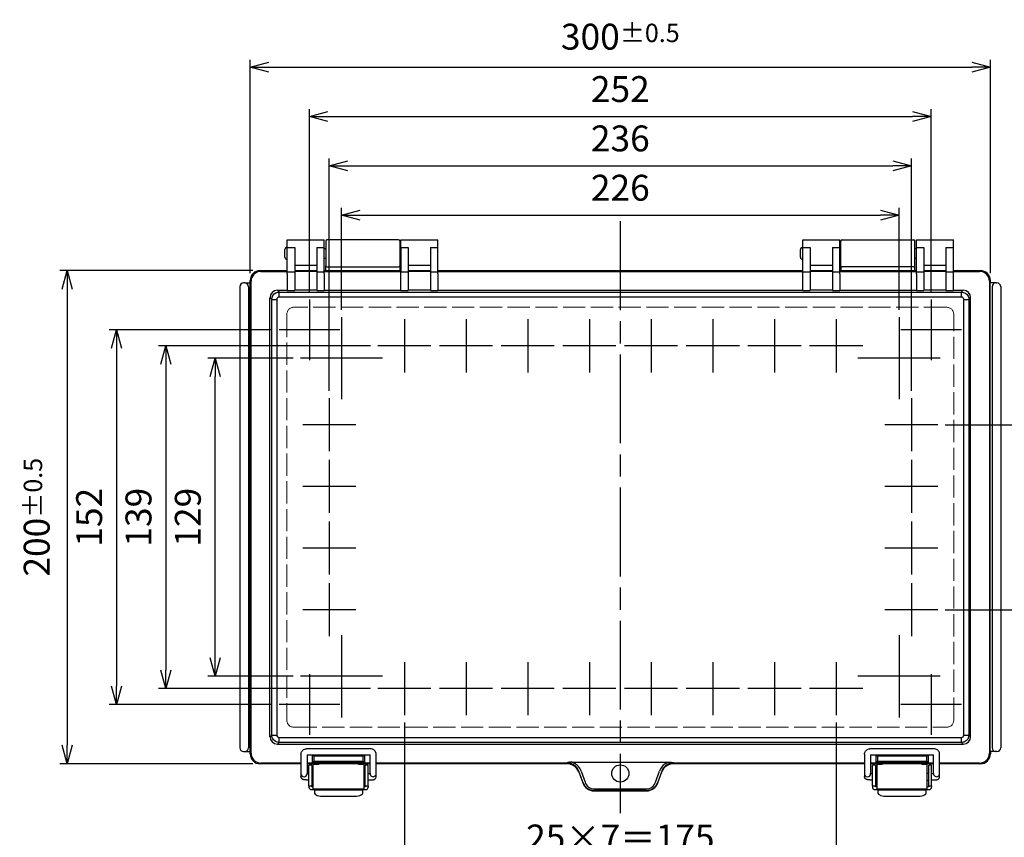
# Model space of a CAD drawing. Units: millimetres. Extents: x 0 to 2871, y 1374 to 2354.
# Drawn here: x 257 to 656, y 1711 to 2042 of the extents above; entities that cross this region are included whole.
import ezdxf

# ---------------------------------------------------------------- set-up
doc = ezdxf.new("R2010")
doc.units = ezdxf.units.MM
doc.header["$LTSCALE"] = 3
doc.linetypes.add('AM_ISO02W050x2', pattern=[3.75, 3, -0.75])
doc.linetypes.add('AM_ISO08W050', pattern=[18, 12, -1.5, 3, -1.5])
for name, color, linetype, lineweight in [('AM_5', 3, 'Continuous', 25), ('AM_7', 4, 'AM_ISO08W050', 25), ('ﾄｯﾌﾟｶﾊﾞｰ', 7, 'Continuous', 25), ('ﾄｯﾌﾟｶﾊﾞｰ0', 7, 'AM_ISO02W050x2', 13), ('ﾎﾞﾃﾞｨｰ', 2, 'Continuous', 25), ('ﾗｯﾁ', 3, 'Continuous', 25), ('ﾗｯﾁ金具', 6, 'Continuous', 25)]:
    doc.layers.add(name, color=color, linetype=linetype, lineweight=lineweight)
doc.styles.get("Standard").update_dxf_attribs({"font": 'ISOCP.SHX', "bigfont": 'EXTFONT.SHX'})
doc.dimstyles.new('AM_ISO$0', dxfattribs={"dimtxt": 3.5, "dimasz": 2.5, "dimexe": 1, "dimexo": 1, "dimgap": 1.5, "dimtad": 1, "dimdsep": 46, "dimtxsty": 'Standard', "dimblk": 'OPEN30', "dimcen": 0, "dimclrd": 3, "dimclre": 3, "dimclrt": 2, "dimadec": 0, "dimazin": 2, "dimtp": 0.1, "dimtm": 0.1, "dimtfac": 0.71, "dimtmove": 0, "dimatfit": 3, "dimldrblk": 'OPEN30', "dimfxl": 0, "dimlwd": -1, "dimlwe": -1, "dimarcsym": 0})

# ---------------------------------------------------------------- blocks, each defined once
blk = doc.blocks.new('_Open30')
at = {"color": 0, "linetype": 'ByBlock', "lineweight": -2}
for p, q in [((-1, 0.268), (0, 0)), ((0, 0), (-1, -0.268)), ((0, 0), (-1, 0))]:
    blk.add_line(p, q, dxfattribs=at)
blk = doc.blocks.new('*D30')
at = {"layer": 'AM_5', "color": 3, "transparency": 16777216}
for p, q in [((412.53, 1757.43), (412.53, 1696.68)), ((587.53, 1757.43), (587.53, 1696.68)), ((420.03, 1699.68), (580.03, 1699.68))]:
    blk.add_line(p, q, dxfattribs=at)
at = {"layer": 'Defpoints', "color": 0, "transparency": 16777216}
for p in [(412.53, 1760.43), (587.53, 1760.43), (587.53, 1699.68)]:
    blk.add_point(p, dxfattribs=at)
at = {"layer": 'AM_5', "color": 3, "transparency": 16777216, "xscale": 7.5, "yscale": 7.5, "zscale": 7.5, "rotation": 180}
blk.add_blockref('_Open30', (412.53, 1699.68), dxfattribs=at)
at = {"layer": 'AM_5', "color": 3, "transparency": 16777216, "xscale": 7.5, "yscale": 7.5, "zscale": 7.5}
blk.add_blockref('_Open30', (587.53, 1699.68), dxfattribs=at)
at = {"layer": 'AM_5', "color": 2, "transparency": 16777216, "insert": (500.03, 1709.43), "char_height": 10.5, "attachment_point": 5}
blk.add_mtext('25×7＝175', dxfattribs=at)
blk = doc.blocks.new('*D31')
at = {"layer": 'AM_5', "color": 3, "transparency": 16777216}
for p, q in [((387.03, 1924.84), (387.03, 1966.18)), ((613.03, 1924.84), (613.03, 1966.18)), ((394.53, 1963.18), (605.53, 1963.18))]:
    blk.add_line(p, q, dxfattribs=at)
at = {"layer": 'Defpoints', "color": 0, "transparency": 16777216}
for p in [(613.03, 1963.18), (387.03, 1921.84), (613.03, 1921.84)]:
    blk.add_point(p, dxfattribs=at)
at = {"layer": 'AM_5', "color": 3, "transparency": 16777216, "xscale": 7.5, "yscale": 7.5, "zscale": 7.5, "rotation": 180}
blk.add_blockref('_Open30', (387.03, 1963.18), dxfattribs=at)
at = {"layer": 'AM_5', "color": 3, "transparency": 16777216, "xscale": 7.5, "yscale": 7.5, "zscale": 7.5}
blk.add_blockref('_Open30', (613.03, 1963.18), dxfattribs=at)
at = {"layer": 'AM_5', "color": 2, "transparency": 16777216, "insert": (500.03, 1972.93), "char_height": 10.5, "attachment_point": 5}
blk.add_mtext('226', dxfattribs=at)
blk = doc.blocks.new('*D32')
at = {"layer": 'AM_5', "color": 3, "transparency": 16777216}
for p, q in [((374.03, 1931.98), (374.03, 2006.18)), ((626.03, 1931.98), (626.03, 2006.18)), ((381.53, 2003.18), (618.53, 2003.18))]:
    blk.add_line(p, q, dxfattribs=at)
at = {"layer": 'Defpoints', "color": 0, "transparency": 16777216}
for p in [(626.03, 2003.18), (374.03, 1928.98), (626.03, 1928.98)]:
    blk.add_point(p, dxfattribs=at)
at = {"layer": 'AM_5', "color": 3, "transparency": 16777216, "xscale": 7.5, "yscale": 7.5, "zscale": 7.5, "rotation": 180}
blk.add_blockref('_Open30', (374.03, 2003.18), dxfattribs=at)
at = {"layer": 'AM_5', "color": 3, "transparency": 16777216, "xscale": 7.5, "yscale": 7.5, "zscale": 7.5}
blk.add_blockref('_Open30', (626.03, 2003.18), dxfattribs=at)
at = {"layer": 'AM_5', "color": 2, "transparency": 16777216, "insert": (500.03, 2012.93), "char_height": 10.5, "attachment_point": 5}
blk.add_mtext('252', dxfattribs=at)
blk = doc.blocks.new('*D33')
at = {"layer": 'AM_5', "color": 3, "transparency": 16777216}
for p, q in [((350.03, 1939.68), (350.03, 2026.18)), ((650.03, 1939.68), (650.03, 2026.18)), ((357.53, 2023.18), (642.53, 2023.18))]:
    blk.add_line(p, q, dxfattribs=at)
at = {"layer": 'Defpoints', "color": 0, "transparency": 16777216}
for p in [(650.03, 2023.18), (350.03, 1936.68), (650.03, 1936.68)]:
    blk.add_point(p, dxfattribs=at)
at = {"layer": 'AM_5', "color": 3, "transparency": 16777216, "xscale": 7.5, "yscale": 7.5, "zscale": 7.5, "rotation": 180}
blk.add_blockref('_Open30', (350.03, 2023.18), dxfattribs=at)
at = {"layer": 'AM_5', "color": 3, "transparency": 16777216, "xscale": 7.5, "yscale": 7.5, "zscale": 7.5}
blk.add_blockref('_Open30', (650.03, 2023.18), dxfattribs=at)
at = {"layer": 'AM_5', "color": 2, "transparency": 16777216, "insert": (500.03, 2035.55), "char_height": 10.5, "attachment_point": 5}
blk.add_mtext('300{}{\\A0;{\\H1.5x;}{\\A2;\\H0.71x;\\C3;%%p0.5}}', dxfattribs=at)
blk = doc.blocks.new('*D34')
at = {"layer": 'AM_5', "color": 3, "transparency": 16777216}
for p, q in [((367.36, 1905.18), (332.83, 1905.18)), ((335.83, 1783.68), (335.83, 1897.68)), ((367.36, 1776.18), (332.83, 1776.18))]:
    blk.add_line(p, q, dxfattribs=at)
at = {"layer": 'Defpoints', "color": 0, "transparency": 16777216}
for p in [(335.83, 1905.18), (370.36, 1905.18), (370.36, 1776.18)]:
    blk.add_point(p, dxfattribs=at)
at = {"layer": 'AM_5', "color": 3, "transparency": 16777216, "xscale": 7.5, "yscale": 7.5, "zscale": 7.5}
for p, rotation in [((335.83, 1905.18), 90), ((335.83, 1776.18), 270)]:
    blk.add_blockref('_Open30', p, dxfattribs=dict(at, rotation=rotation))
at = {"layer": 'AM_5', "color": 2, "transparency": 16777216, "insert": (326.08, 1840.68), "char_height": 10.5, "attachment_point": 5, "rotation": 90}
blk.add_mtext('129', dxfattribs=at)
blk = doc.blocks.new('*D35')
at = {"layer": 'AM_5', "color": 3, "transparency": 16777216}
for p, q in [((358.73, 1916.68), (292.83, 1916.68)), ((295.83, 1909.18), (295.83, 1772.18)), ((358.73, 1764.68), (292.83, 1764.68))]:
    blk.add_line(p, q, dxfattribs=at)
at = {"layer": 'Defpoints', "color": 0, "transparency": 16777216}
for p in [(361.73, 1916.68), (295.83, 1764.68), (361.73, 1764.68)]:
    blk.add_point(p, dxfattribs=at)
at = {"layer": 'AM_5', "color": 3, "transparency": 16777216, "xscale": 7.5, "yscale": 7.5, "zscale": 7.5}
for p, rotation in [((295.83, 1916.68), 90), ((295.83, 1764.68), 270)]:
    blk.add_blockref('_Open30', p, dxfattribs=dict(at, rotation=rotation))
at = {"layer": 'AM_5', "color": 2, "transparency": 16777216, "insert": (286.08, 1840.68), "char_height": 10.5, "attachment_point": 5, "rotation": 90}
blk.add_mtext('152', dxfattribs=at)
blk = doc.blocks.new('*D36')
at = {"layer": 'AM_5', "color": 3, "transparency": 16777216}
for p, q in [((351.03, 1940.68), (272.83, 1940.68)), ((275.83, 1933.18), (275.83, 1748.18)), ((351.03, 1740.68), (272.83, 1740.68))]:
    blk.add_line(p, q, dxfattribs=at)
at = {"layer": 'Defpoints', "color": 0, "transparency": 16777216}
for p in [(354.03, 1940.68), (275.83, 1740.68), (354.03, 1740.68)]:
    blk.add_point(p, dxfattribs=at)
at = {"layer": 'AM_5', "color": 3, "transparency": 16777216, "xscale": 7.5, "yscale": 7.5, "zscale": 7.5}
for p, rotation in [((275.83, 1940.68), 90), ((275.83, 1740.68), 270)]:
    blk.add_blockref('_Open30', p, dxfattribs=dict(at, rotation=rotation))
at = {"layer": 'AM_5', "color": 2, "transparency": 16777216, "insert": (263.46, 1840.68), "char_height": 10.5, "attachment_point": 5, "rotation": 90}
blk.add_mtext('200{}{\\A0;{\\H1.5x;}{\\A2;\\H0.71x;\\C3;%%p0.5}}', dxfattribs=at)
blk = doc.blocks.new('*D29')
at = {"layer": 'AM_5', "color": 3, "transparency": 16777216}
for p, q in [((398.78, 1910.18), (312.83, 1910.18)), ((315.83, 1902.68), (315.83, 1778.68)), ((398.78, 1771.18), (312.83, 1771.18))]:
    blk.add_line(p, q, dxfattribs=at)
at = {"layer": 'Defpoints', "color": 0, "transparency": 16777216}
for p in [(401.78, 1910.18), (315.83, 1771.18), (401.78, 1771.18)]:
    blk.add_point(p, dxfattribs=at)
at = {"layer": 'AM_5', "color": 3, "transparency": 16777216, "xscale": 7.5, "yscale": 7.5, "zscale": 7.5}
for p, rotation in [((315.83, 1910.18), 90), ((315.83, 1771.18), 270)]:
    blk.add_blockref('_Open30', p, dxfattribs=dict(at, rotation=rotation))
at = {"layer": 'AM_5', "color": 2, "transparency": 16777216, "insert": (306.08, 1840.68), "char_height": 10.5, "attachment_point": 5, "rotation": 90}
blk.add_mtext('139', dxfattribs=at)
blk = doc.blocks.new('*D44')
at = {"layer": 'AM_5', "color": 3, "transparency": 16777216}
for p, q in [((631.78, 1878.18), (687.22, 1878.18)), ((684.22, 1870.68), (684.22, 1810.68)), ((631.78, 1803.18), (687.22, 1803.18))]:
    blk.add_line(p, q, dxfattribs=at)
at = {"layer": 'Defpoints', "color": 0, "transparency": 16777216}
for p in [(628.78, 1878.18), (628.78, 1803.18), (684.22, 1803.18)]:
    blk.add_point(p, dxfattribs=at)
at = {"layer": 'AM_5', "color": 3, "transparency": 16777216, "xscale": 7.5, "yscale": 7.5, "zscale": 7.5}
for p, rotation in [((684.22, 1878.18), 90), ((684.22, 1803.18), 270)]:
    blk.add_blockref('_Open30', p, dxfattribs=dict(at, rotation=rotation))
at = {"layer": 'AM_5', "color": 2, "transparency": 16777216, "insert": (674.47, 1840.68), "char_height": 10.5, "attachment_point": 5, "rotation": 90}
blk.add_mtext('25×3＝75', dxfattribs=at)
blk = doc.blocks.new('*D104')
at = {"layer": 'AM_5', "color": 3, "transparency": 16777216}
for p, q in [((382.03, 1891.93), (382.03, 1986.18)), ((618.03, 1891.93), (618.03, 1986.18)), ((389.53, 1983.18), (610.53, 1983.18))]:
    blk.add_line(p, q, dxfattribs=at)
at = {"layer": 'Defpoints', "color": 0, "transparency": 16777216}
for p in [(618.03, 1983.18), (382.03, 1888.93), (618.03, 1888.93)]:
    blk.add_point(p, dxfattribs=at)
at = {"layer": 'AM_5', "color": 3, "transparency": 16777216, "xscale": 7.5, "yscale": 7.5, "zscale": 7.5, "rotation": 180}
blk.add_blockref('_Open30', (382.03, 1983.18), dxfattribs=at)
at = {"layer": 'AM_5', "color": 3, "transparency": 16777216, "xscale": 7.5, "yscale": 7.5, "zscale": 7.5}
blk.add_blockref('_Open30', (618.03, 1983.18), dxfattribs=at)
at = {"layer": 'AM_5', "color": 2, "transparency": 16777216, "insert": (500.03, 1992.93), "char_height": 10.5, "attachment_point": 5}
blk.add_mtext('236', dxfattribs=at)

msp = doc.modelspace()

# ---------------------------------------------------------------- linework, layer by layer
at = {"layer": 'AM_7'}
for p, q in [((500.03, 1960.68), (500.03, 1720.68)), ((374.03, 1928.98), (374.03, 1904.38)), ((626.03, 1928.98), (626.03, 1904.38)), ((387.03, 1921.84), (387.03, 1888.51)), ((412.53, 1920.93), (412.53, 1899.43)), ((437.53, 1920.93), (437.53, 1899.43)), ((462.53, 1920.93), (462.53, 1899.43)), ((487.53, 1920.93), (487.53, 1899.43)), ((512.53, 1920.93), (512.53, 1899.43)), ((537.53, 1920.93), (537.53, 1899.43)), ((562.53, 1920.93), (562.53, 1899.43)), ((587.53, 1920.93), (587.53, 1899.43)), ((613.03, 1921.84), (613.03, 1888.51)), ((386.33, 1916.68), (361.73, 1916.68)), ((638.33, 1916.68), (613.73, 1916.68)), ((423.28, 1910.18), (401.78, 1910.18)), ((448.28, 1910.18), (426.78, 1910.18)), ((473.28, 1910.18), (451.78, 1910.18)), ((498.28, 1910.18), (476.78, 1910.18)), ((523.28, 1910.18), (501.78, 1910.18)), ((548.28, 1910.18), (526.78, 1910.18)), ((573.28, 1910.18), (551.78, 1910.18)), ((598.28, 1910.18), (576.78, 1910.18)), ((403.69, 1905.18), (370.36, 1905.18)), ((629.69, 1905.18), (596.36, 1905.18)), ((382.03, 1888.93), (382.03, 1867.43)), ((618.03, 1888.93), (618.03, 1867.43)), ((392.78, 1878.18), (371.28, 1878.18)), ((628.78, 1878.18), (607.28, 1878.18)), ((382.03, 1863.93), (382.03, 1842.43)), ((618.03, 1863.93), (618.03, 1842.43)), ((392.78, 1853.18), (371.28, 1853.18)), ((628.78, 1853.18), (607.28, 1853.18)), ((382.03, 1838.93), (382.03, 1817.43)), ((618.03, 1838.93), (618.03, 1817.43)), ((392.78, 1828.18), (371.28, 1828.18)), ((628.78, 1828.18), (607.28, 1828.18)), ((382.03, 1813.93), (382.03, 1792.43)), ((618.03, 1813.93), (618.03, 1792.43)), ((392.78, 1803.18), (371.28, 1803.18)), ((628.78, 1803.18), (607.28, 1803.18)), ((387.03, 1792.84), (387.03, 1759.51)), ((613.03, 1792.84), (613.03, 1759.51)), ((412.53, 1781.93), (412.53, 1760.43)), ((437.53, 1781.93), (437.53, 1760.43)), ((462.53, 1781.93), (462.53, 1760.43)), ((487.53, 1781.93), (487.53, 1760.43)), ((512.53, 1781.93), (512.53, 1760.43)), ((537.53, 1781.93), (537.53, 1760.43)), ((562.53, 1781.93), (562.53, 1760.43)), ((587.53, 1781.93), (587.53, 1760.43)), ((403.69, 1776.18), (370.36, 1776.18)), ((374.03, 1776.98), (374.03, 1752.38)), ((629.69, 1776.18), (596.36, 1776.18)), ((626.03, 1776.98), (626.03, 1752.38)), ((423.28, 1771.18), (401.78, 1771.18)), ((448.28, 1771.18), (426.78, 1771.18)), ((473.28, 1771.18), (451.78, 1771.18)), ((498.28, 1771.18), (476.78, 1771.18)), ((523.28, 1771.18), (501.78, 1771.18)), ((548.28, 1771.18), (526.78, 1771.18)), ((573.28, 1771.18), (551.78, 1771.18)), ((598.28, 1771.18), (576.78, 1771.18)), ((386.33, 1764.68), (361.73, 1764.68)), ((638.33, 1764.68), (613.73, 1764.68))]:
    msp.add_line(p, q, dxfattribs=at)
at = {"layer": 'ﾄｯﾌﾟｶﾊﾞｰ'}
for p, q in [((365.04, 1950.1), (365.04, 1953.18)), ((365.04, 1953.18), (380.04, 1953.18)), ((380.04, 1950.1), (380.04, 1953.18)), ((411.04, 1950.1), (411.04, 1953.18)), ((411.04, 1953.18), (426.04, 1953.18)), ((426.04, 1950.1), (426.04, 1953.18)), ((574.03, 1950.1), (574.03, 1953.18)), ((574.03, 1953.18), (589.03, 1953.18)), ((589.03, 1950.1), (589.03, 1953.18)), ((620.03, 1950.1), (620.03, 1953.18)), ((620.03, 1953.18), (635.03, 1953.18)), ((635.03, 1950.1), (635.03, 1953.18)), ((365.04, 1940.2), (365.04, 1950.1)), ((365.04, 1950.1), (368.04, 1950.1)), ((368.04, 1950.1), (368.04, 1940.2)), ((377.04, 1950.1), (380.04, 1950.1)), ((377.04, 1950.1), (377.04, 1940.2)), ((380.04, 1940.2), (380.04, 1950.1)), ((411.04, 1950.1), (411.04, 1940.2)), ((411.04, 1950.1), (414.04, 1950.1)), ((414.04, 1950.1), (414.04, 1940.2)), ((423.04, 1950.1), (426.04, 1950.1)), ((423.04, 1950.1), (423.04, 1940.2)), ((426.04, 1940.2), (426.04, 1950.1)), ((574.03, 1940.2), (574.03, 1950.1)), ((574.03, 1950.1), (577.03, 1950.1)), ((577.03, 1950.1), (577.03, 1940.2)), ((586.03, 1950.1), (589.03, 1950.1)), ((586.03, 1950.1), (586.03, 1940.2)), ((589.03, 1940.2), (589.03, 1950.1)), ((620.03, 1940.2), (620.03, 1950.1)), ((620.03, 1950.1), (623.03, 1950.1)), ((623.03, 1950.1), (623.03, 1940.2)), ((632.03, 1950.1), (635.03, 1950.1)), ((632.03, 1950.1), (632.03, 1940.2)), ((635.03, 1940.2), (635.03, 1950.1)), ((354.05, 1940.68), (365.04, 1940.68)), ((354.37, 1940.36), (365.04, 1940.36)), ((365.04, 1939.32), (365.04, 1940.2)), ((365.04, 1940.2), (368.04, 1940.2)), ((377.04, 1942.78), (368.04, 1942.78)), ((377.04, 1940.54), (368.04, 1940.54)), ((377.04, 1940.36), (368.04, 1940.36)), ((368.04, 1940.2), (368.04, 1939.32)), ((377.04, 1940.2), (380.04, 1940.2)), ((377.04, 1940.2), (377.04, 1939.32)), ((380.04, 1940.36), (411.04, 1940.36)), ((380.04, 1939.32), (380.04, 1940.2)), ((411.04, 1939.32), (411.04, 1940.2)), ((411.04, 1940.2), (414.04, 1940.2)), ((423.04, 1942.78), (414.04, 1942.78)), ((423.04, 1940.54), (414.04, 1940.54)), ((423.04, 1940.36), (414.04, 1940.36)), ((414.04, 1940.2), (414.04, 1939.32)), ((423.04, 1940.2), (426.04, 1940.2)), ((423.04, 1940.2), (423.04, 1939.32)), ((426.04, 1940.68), (574.03, 1940.68)), ((426.04, 1940.68), (574.03, 1940.68)), ((426.04, 1940.36), (574.03, 1940.36)), ((426.04, 1939.32), (426.04, 1940.2)), ((574.03, 1939.32), (574.03, 1940.2)), ((574.03, 1940.2), (577.03, 1940.2)), ((586.03, 1942.78), (577.03, 1942.78)), ((586.03, 1940.54), (577.03, 1940.54)), ((586.03, 1940.36), (577.03, 1940.36)), ((577.03, 1940.2), (577.03, 1939.32)), ((586.03, 1940.2), (589.03, 1940.2)), ((586.03, 1940.2), (586.03, 1939.32)), ((589.03, 1940.36), (620.03, 1940.36)), ((589.03, 1939.32), (589.03, 1940.2)), ((620.03, 1939.32), (620.03, 1940.2)), ((620.03, 1940.2), (623.03, 1940.2)), ((632.03, 1942.78), (623.03, 1942.78)), ((632.03, 1940.54), (623.03, 1940.54)), ((632.03, 1940.36), (623.03, 1940.36)), ((623.03, 1940.2), (623.03, 1939.32)), ((632.03, 1940.2), (635.03, 1940.2)), ((632.03, 1940.2), (632.03, 1939.32)), ((635.03, 1940.68), (646.01, 1940.68)), ((635.03, 1940.36), (645.69, 1940.36)), ((635.03, 1939.32), (635.03, 1940.2)), ((350.05, 1744.67), (350.05, 1936.68)), ((350.37, 1744.99), (350.37, 1936.36)), ((365.04, 1939.32), (365.04, 1932.63)), ((368.04, 1939.32), (368.04, 1932.63)), ((377.04, 1939.32), (377.04, 1932.63)), ((380.04, 1939.32), (380.04, 1932.63)), ((411.04, 1932.63), (411.04, 1939.32)), ((414.04, 1939.32), (414.04, 1932.63)), ((423.04, 1939.32), (423.04, 1932.63)), ((426.04, 1939.32), (426.04, 1932.63)), ((574.03, 1932.63), (574.03, 1939.32)), ((577.03, 1939.32), (577.03, 1932.63)), ((586.03, 1939.32), (586.03, 1932.63)), ((589.03, 1939.32), (589.03, 1932.63)), ((620.03, 1939.32), (620.03, 1932.63)), ((623.03, 1939.32), (623.03, 1932.63)), ((632.03, 1939.32), (632.03, 1932.63)), ((635.03, 1932.63), (635.03, 1939.32)), ((649.68, 1936.36), (649.68, 1744.99)), ((650, 1744.67), (650, 1936.68)), ((361.02, 1932.7), (365.04, 1932.7)), ((361.02, 1932.7), (361.72, 1932)), ((361.72, 1932), (638.34, 1932)), ((361.72, 1929.94), (361.72, 1932)), ((365.04, 1932.63), (368.04, 1932.63)), ((377.04, 1932.7), (368.04, 1932.7)), ((377.04, 1932.63), (380.04, 1932.63)), ((380.04, 1932.7), (411.04, 1932.7)), ((411.04, 1932.63), (414.04, 1932.63)), ((423.04, 1932.7), (414.04, 1932.7)), ((423.04, 1932.63), (426.04, 1932.63)), ((426.04, 1932.7), (574.03, 1932.7)), ((574.03, 1932.63), (577.03, 1932.63)), ((586.03, 1932.7), (577.03, 1932.7)), ((586.03, 1932.63), (589.03, 1932.63)), ((589.03, 1932.7), (620.03, 1932.7)), ((620.03, 1932.63), (623.03, 1932.63)), ((632.03, 1932.7), (623.03, 1932.7)), ((632.03, 1932.63), (635.03, 1932.63)), ((635.03, 1932.7), (639.03, 1932.7)), ((638.34, 1932), (639.03, 1932.7)), ((638.34, 1929.94), (638.34, 1932)), ((358.02, 1751.65), (358.02, 1929.7)), ((358.72, 1929), (358.02, 1929.7)), ((358.72, 1752.35), (358.72, 1929)), ((358.72, 1929), (360.78, 1929)), ((360.78, 1929), (360.78, 1752.35)), ((638.34, 1929.94), (361.72, 1929.94)), ((639.27, 1752.35), (639.27, 1929)), ((639.27, 1929), (641.33, 1929)), ((642.03, 1929.7), (641.33, 1929)), ((641.33, 1929), (641.33, 1752.35)), ((642.03, 1751.65), (642.03, 1929.7)), ((358.02, 1751.65), (358.72, 1752.35)), ((358.72, 1752.35), (360.78, 1752.35)), ((639.27, 1752.35), (641.33, 1752.35)), ((641.33, 1752.35), (642.03, 1751.65)), ((361.72, 1749.35), (361.02, 1748.65)), ((361.02, 1748.65), (639.03, 1748.65)), ((361.72, 1751.41), (638.34, 1751.41)), ((361.72, 1749.35), (361.72, 1751.41)), ((638.34, 1749.35), (361.72, 1749.35)), ((638.34, 1749.35), (638.34, 1751.41)), ((639.03, 1748.65), (638.34, 1749.35)), ((375.3, 1741.23), (375.3, 1744.29)), ((375.79, 1743.79), (375.3, 1744.29)), ((395.82, 1743.79), (396.32, 1744.29)), ((396.32, 1744.29), (396.32, 1741.23)), ((603.74, 1741.23), (603.74, 1744.29)), ((604.24, 1743.79), (603.74, 1744.29)), ((624.26, 1743.79), (624.76, 1744.29)), ((624.76, 1744.29), (624.76, 1741.23)), ((370.58, 1740.68), (354.05, 1740.68)), ((370.58, 1741), (354.37, 1741)), ((375.3, 1741), (373.08, 1741)), ((398.58, 1740.68), (373.08, 1740.68)), ((375.3, 1741.23), (375.79, 1741.72)), ((396.32, 1741.23), (375.3, 1741.23)), ((375.3, 1741), (375.3, 1741.23)), ((395.82, 1743.79), (375.79, 1743.79)), ((375.79, 1743.79), (375.79, 1741.72)), ((375.79, 1741.72), (395.82, 1741.72)), ((395.82, 1741.72), (395.82, 1743.79)), ((395.82, 1741.72), (396.32, 1741.23)), ((396.32, 1741), (396.32, 1741.23)), ((398.58, 1741), (396.32, 1741)), ((478.58, 1741), (401.08, 1741)), ((478.53, 1740.68), (401.08, 1740.68)), ((480.37, 1740.68), (480.37, 1740.68)), ((480.45, 1741.36), (519.6, 1741.36)), ((598.98, 1741), (521.48, 1741)), ((598.98, 1740.68), (521.53, 1740.68)), ((603.74, 1741), (601.48, 1741)), ((626.98, 1740.68), (601.48, 1740.68)), ((603.74, 1741.23), (604.24, 1741.72)), ((624.76, 1741.23), (603.74, 1741.23)), ((603.74, 1741.23), (603.74, 1741)), ((624.26, 1743.79), (604.24, 1743.79)), ((604.24, 1743.79), (604.24, 1741.72)), ((604.24, 1741.72), (624.26, 1741.72)), ((624.26, 1741.72), (624.26, 1743.79)), ((624.26, 1741.72), (624.76, 1741.23)), ((624.76, 1741), (624.76, 1741.23)), ((626.98, 1741), (624.76, 1741)), ((645.69, 1741), (629.48, 1741)), ((646.01, 1740.68), (629.48, 1740.68)), ((483.2, 1737.39), (484.81, 1732.96)), ((484.79, 1733.25), (483.24, 1737.65)), ((484.18, 1737.65), (485.73, 1733.25)), ((514.33, 1733.25), (515.88, 1737.65)), ((515.25, 1732.96), (516.86, 1737.39)), ((516.81, 1737.65), (515.26, 1733.25)), ((489.32, 1729.68), (510.73, 1729.68)), ((489.47, 1730.53), (510.58, 1730.53)), ((510.58, 1729.88), (489.47, 1729.88)), ((510.57, 1729.68), (489.48, 1729.68))]:
    msp.add_line(p, q, dxfattribs=at)
msp.add_circle((500.03, 1736.77), 3.5, dxfattribs=at)
for centre, major_axis, ratio, start_param, end_param in [((354.06, 1936.67), (-2.84, 2.84), 0.997265, 5.499157, 7.067214), ((354.37, 1936.36), (-2.83, 2.83), 0.999996, 5.499157, 7.067214), ((645.68, 1936.36), (2.83, 2.83), 0.999996, 5.499157, 7.067214), ((646, 1936.67), (2.84, 2.84), 0.997265, 5.499157, 7.067214), ((361.03, 1929.7), (2.12, -2.12), 0.998783, 2.356803, 3.926382), ((639.03, 1929.7), (-2.12, -2.12), 0.998783, 2.356803, 3.926382), ((361.03, 1751.65), (2.12, 2.12), 0.998783, 2.356803, 3.926382), ((639.03, 1751.65), (-2.12, 2.12), 0.998783, 2.356803, 3.926382), ((354.06, 1744.68), (-2.84, -2.84), 0.997265, 5.499157, 7.067214), ((354.37, 1745), (-2.83, -2.83), 0.999996, 5.499157, 7.067214), ((645.68, 1745), (-2.83, 2.83), 0.999996, 2.357564, 3.925621), ((646, 1744.68), (-2.84, 2.84), 0.997265, 2.357564, 3.925621), ((375.79, 1741.23), (-0.498, 0), 0.052408, 6.230825, 6.283185), ((395.82, 1741.23), (0.498, 0), 0.052408, 0, 0.05236), ((476.05, 1742.99), (2.53, -2), 0.037335, 0.00506, 0.309242), ((478.52, 1735.69), (-0.83, -4.91), 0.99859, 2.086538, 3.308983), ((478.58, 1736.03), (4.91, -0.83), 0.99859, 1.241158, 1.738187), ((478.56, 1735.91), (-0.47, -5.08), 0.974988, 2.008286, 2.733702), ((478.56, 1735.57), (-0.55, -6.07), 0.979293, 2.007591, 2.733007), ((521.5, 1735.57), (-0.55, 6.07), 0.979293, 0.408586, 1.134002), ((521.5, 1735.91), (-0.47, 5.08), 0.974988, 0.407891, 1.133307), ((521.53, 1735.69), (-0.83, 4.91), 0.99859, 6.115795, 7.33824), ((521.48, 1736.03), (4.91, 0.83), 0.99859, 1.403406, 1.900435), ((524.01, 1742.99), (2.53, 2), 0.037335, 2.83235, 3.136533), ((604.24, 1741.23), (-0.498, 0), 0.052408, 6.230825, 6.283185), ((624.26, 1741.23), (0.498, 0), 0.052408, 0, 0.05236), ((489.47, 1735), (0.12, -5.12), 0.972067, 5.037524, 6.259881), ((489.48, 1734.67), (0.22, -4.99), 0.996187, 5.017145, 6.207208), ((489.47, 1734.66), (0.1, -4.13), 0.964439, 5.037075, 6.259431), ((510.59, 1734.66), (-0.1, -4.13), 0.964439, 0.023754, 1.246111), ((510.59, 1735), (-0.12, -5.12), 0.972067, 0.023304, 1.245661), ((510.57, 1734.67), (-0.22, -4.99), 0.996187, 0.075977, 1.26604)]:
    msp.add_ellipse(centre, major_axis=major_axis, ratio=ratio, start_param=start_param, end_param=end_param, dxfattribs=at)
for points, knots in [([(358.72, 1929), (358.72, 1930.16), (359.43, 1931.24), (360.46, 1931.72), (360.85, 1931.9), (361.28, 1932), (361.72, 1932)], [-1, -1, -1, -1, -0.273817, -0.273817, -0.273817, 0, 0, 0, 0]), ([(638.34, 1932), (639.5, 1932), (640.58, 1931.29), (641.06, 1930.26), (641.24, 1929.87), (641.33, 1929.44), (641.33, 1929)], [-1, -1, -1, -1, -0.273817, -0.273817, -0.273817, 0, 0, 0, 0]), ([(361.72, 1749.35), (360.56, 1749.35), (359.48, 1750.06), (359, 1751.09), (358.82, 1751.48), (358.72, 1751.91), (358.72, 1752.35)], [-1, -1, -1, -1, -0.273817, -0.273817, -0.273817, 0, 0, 0, 0]), ([(641.33, 1752.35), (641.33, 1751.19), (640.62, 1750.11), (639.59, 1749.63), (639.2, 1749.45), (638.77, 1749.35), (638.34, 1749.35)], [-1, -1, -1, -1, -0.273817, -0.273817, -0.273817, 0, 0, 0, 0]), ([(480.45, 1741.36), (480.28, 1741.36), (480.12, 1741.36), (479.78, 1741.33), (479.61, 1741.32), (479.35, 1741.28), (479.26, 1741.27), (479.09, 1741.24), (479.02, 1741.23), (478.86, 1741.2), (478.79, 1741.18), (478.63, 1741.15), (478.56, 1741.13), (478.48, 1741.12)], [0, 0, 0, 0, 0.244655, 0.244655, 0.5, 0.5, 0.635575, 0.635575, 0.75, 0.75, 0.875, 0.875, 1, 1, 1, 1]), ([(480.95, 1740.39), (480.58, 1740.6), (480.18, 1740.77), (479.56, 1740.95), (479.35, 1741), (478.92, 1741.08), (478.7, 1741.11), (478.48, 1741.12)], [0, 0, 0, 0, 0.5, 0.5, 0.75, 0.75, 1, 1, 1, 1]), ([(521.57, 1741.12), (521.35, 1741.11), (521.14, 1741.08), (520.71, 1741), (520.49, 1740.95), (519.87, 1740.77), (519.48, 1740.6), (519.1, 1740.39)], [0, 0, 0, 0, 0.25, 0.25, 0.5, 0.5, 1, 1, 1, 1]), ([(519.6, 1741.36), (519.77, 1741.36), (519.94, 1741.36), (520.28, 1741.33), (520.45, 1741.32), (520.71, 1741.28), (520.8, 1741.27), (520.96, 1741.24), (521.04, 1741.23), (521.19, 1741.2), (521.27, 1741.18), (521.42, 1741.15), (521.5, 1741.13), (521.57, 1741.12)], [0, 0, 0, 0, 0.244655, 0.244655, 0.5, 0.5, 0.635575, 0.635575, 0.75, 0.75, 0.875, 0.875, 1, 1, 1, 1])]:
    msp.add_open_spline(points, degree=3, knots=knots, dxfattribs=at)
for points in [[(361.72, 1929.94), (361.22, 1929.95), (360.77, 1929.5), (360.78, 1929)], [(639.27, 1929), (639.29, 1929.5), (638.84, 1929.95), (638.34, 1929.94)], [(360.78, 1752.35), (360.77, 1751.85), (361.22, 1751.4), (361.72, 1751.41)], [(638.34, 1751.41), (638.84, 1751.4), (639.29, 1751.85), (639.27, 1752.35)], [(480.45, 1741.36), (480.79, 1741.24), (481.12, 1741.1), (481.43, 1740.93)], [(518.63, 1740.93), (518.94, 1741.1), (519.26, 1741.24), (519.6, 1741.36)]]:
    msp.add_open_spline(points, degree=3, dxfattribs=at)
at = {"layer": 'ﾄｯﾌﾟｶﾊﾞｰ0'}
for p, q in [((632.09, 1925.85), (367.96, 1925.85)), ((364.85, 1922.74), (364.85, 1758.61)), ((635.2, 1758.61), (635.2, 1922.74)), ((367.96, 1755.5), (632.09, 1755.5))]:
    msp.add_line(p, q, dxfattribs=at)
for centre, major_axis, start_param, end_param in [((371.3, 1919.4), (-5.61, 5.61), 5.769721, 6.796649), ((628.76, 1919.4), (5.61, 5.61), 5.769721, 6.796649), ((371.3, 1761.95), (5.61, 5.61), 2.628128, 3.655057), ((628.76, 1761.95), (-5.61, 5.61), 2.628128, 3.655057)]:
    msp.add_ellipse(centre, major_axis=major_axis, ratio=0.563916, start_param=start_param, end_param=end_param, dxfattribs=at)
at = {"layer": 'ﾎﾞﾃﾞｨｰ'}
for p, q in [((380.63, 1952.68), (380.63, 1942.68)), ((410.13, 1953.18), (381.13, 1953.18)), ((410.63, 1952.68), (410.63, 1942.68)), ((589.43, 1942.68), (589.43, 1952.68)), ((589.93, 1953.18), (618.93, 1953.18)), ((619.43, 1942.68), (619.43, 1952.68)), ((364.04, 1946.18), (364.04, 1949.18)), ((380.04, 1949.68), (380.63, 1949.68)), ((410.63, 1949.68), (411.04, 1949.68)), ((573.03, 1946.18), (573.03, 1949.18)), ((589.03, 1949.68), (589.43, 1949.68)), ((619.43, 1949.68), (620.03, 1949.68)), ((380.04, 1945.68), (380.63, 1945.68)), ((410.63, 1945.68), (411.04, 1945.68)), ((589.03, 1945.68), (589.43, 1945.68)), ((619.43, 1945.68), (620.03, 1945.68)), ((354.03, 1940.68), (365.04, 1940.68)), ((380.04, 1940.68), (411.04, 1940.68)), ((380.04, 1940.68), (380.63, 1940.68)), ((380.63, 1940.68), (380.63, 1942.68)), ((381.13, 1942.18), (410.13, 1942.18)), ((410.63, 1942.68), (410.63, 1940.68)), ((410.63, 1940.68), (411.04, 1940.68)), ((589.03, 1940.68), (620.03, 1940.68)), ((589.03, 1940.68), (589.43, 1940.68)), ((589.43, 1942.68), (589.43, 1940.68)), ((618.93, 1942.18), (589.93, 1942.18)), ((619.43, 1940.68), (619.43, 1942.68)), ((619.43, 1940.68), (620.03, 1940.68)), ((635.03, 1940.68), (646.03, 1940.68)), ((350.03, 1935.68), (350.03, 1936.68)), ((650.03, 1935.68), (650.03, 1936.68)), ((345.83, 1934.18), (345.83, 1747.17)), ((347.45, 1935.67), (347.33, 1935.67)), ((347.72, 1935.67), (347.45, 1935.67)), ((347.83, 1935.67), (347.72, 1935.67)), ((347.83, 1935.68), (350.03, 1935.68)), ((349.33, 1934.17), (349.33, 1747.17)), ((652.22, 1935.68), (650.03, 1935.68)), ((650.72, 1934.17), (650.72, 1747.17)), ((652.22, 1935.67), (652.34, 1935.67)), ((652.34, 1935.67), (652.61, 1935.67)), ((652.61, 1935.67), (652.72, 1935.67)), ((654.22, 1934.18), (654.22, 1747.17)), ((347.33, 1745.67), (347.83, 1745.67)), ((347.86, 1745.67), (350.03, 1745.68)), ((350.03, 1745.68), (350.03, 1744.67)), ((650.03, 1745.68), (650.03, 1744.67)), ((652.2, 1745.67), (650.03, 1745.68)), ((652.72, 1745.67), (652.22, 1745.67)), ((370.58, 1740.68), (354.03, 1740.68)), ((377.63, 1740.68), (373.08, 1740.68)), ((398.58, 1740.68), (394.03, 1740.68)), ((478.53, 1740.68), (401.08, 1740.68)), ((598.98, 1740.68), (521.53, 1740.68)), ((606.03, 1740.68), (601.48, 1740.68)), ((626.98, 1740.68), (622.43, 1740.68)), ((646.03, 1740.68), (629.48, 1740.68))]:
    msp.add_line(p, q, dxfattribs=at)
for centre, radius, start, end in [((381.13, 1952.68), 0.5, 90, 180), ((410.13, 1952.68), 0.5, 0, 90), ((589.93, 1952.68), 0.5, 90, 180), ((618.93, 1952.68), 0.5, 0, 90), ((365.04, 1949.18), 1, 90, 180), ((574.03, 1949.18), 1, 90, 180), ((365.04, 1946.18), 1, 180, 270), ((574.03, 1946.18), 1, 180, 270), ((381.13, 1942.68), 0.5, 180, 270), ((410.13, 1942.68), 0.5, 270, 0), ((589.93, 1942.68), 0.5, 180, 270), ((618.93, 1942.68), 0.5, 270, 0)]:
    msp.add_arc(centre, radius, start, end, dxfattribs=at)
for centre, major_axis, ratio, start_param, end_param in [((354.03, 1936.67), (2.83, -2.83), 0.998783, 2.356803, 3.926382), ((646.03, 1936.67), (-2.83, -2.83), 0.998783, 2.356803, 3.926382), ((347.33, 1934.17), (1.39, -0.57), 0.99957, 1.963804, 3.533991), ((347.83, 1934.17), (1.5, 0), 0.999848, 0, 1.570746), ((652.22, 1934.17), (-1.5, 0), 0.999848, 4.712414, 6.283185), ((652.72, 1934.17), (1.39, 0.57), 0.99957, 5.890787, 7.460974), ((347.33, 1747.18), (-0.67, -1.34), 0.999239, 5.176219, 6.746407), ((347.83, 1747.18), (-0.67, 1.34), 0.999239, 2.678371, 2.693993), ((347.83, 1747.18), (-0.67, 1.34), 0.999239, 2.693993, 4.248559), ((354.03, 1744.68), (-2.83, -2.83), 0.998783, 5.498396, 7.067974), ((646.03, 1744.68), (2.83, -2.83), 0.998783, 5.498396, 7.067974), ((652.22, 1747.18), (0.67, 1.34), 0.999239, 2.034627, 3.589192), ((652.22, 1747.18), (0.67, 1.34), 0.999239, 3.589192, 3.604814), ((652.72, 1747.18), (0.67, -1.34), 0.999239, 5.819964, 7.390151)]:
    msp.add_ellipse(centre, major_axis=major_axis, ratio=ratio, start_param=start_param, end_param=end_param, dxfattribs=at)
at = {"layer": 'ﾗｯﾁ'}
for p, q in [((377.78, 1740.45), (375.58, 1740.45)), ((375.58, 1730.45), (375.58, 1740.45)), ((377.78, 1740.45), (377.78, 1740.68)), ((393.88, 1740.68), (393.88, 1740.45)), ((396.08, 1740.45), (393.88, 1740.45)), ((396.08, 1740.45), (396.08, 1730.45)), ((606.18, 1740.45), (603.98, 1740.45)), ((603.98, 1740.45), (603.98, 1730.45)), ((606.18, 1740.45), (606.18, 1740.68)), ((622.28, 1740.68), (622.28, 1740.45)), ((624.48, 1740.45), (622.28, 1740.45)), ((624.48, 1730.45), (624.48, 1740.45)), ((396.08, 1730.45), (375.58, 1730.45)), ((624.48, 1730.45), (603.98, 1730.45))]:
    msp.add_line(p, q, dxfattribs=at)
at = {"layer": 'ﾗｯﾁ金具'}
for p, q in [((370.58, 1744.54), (370.58, 1736.7)), ((398.83, 1746.79), (372.83, 1746.79)), ((373.08, 1744.29), (398.58, 1744.29)), ((373.08, 1744.29), (373.08, 1736.7)), ((398.58, 1736.7), (398.58, 1744.29)), ((401.08, 1736.7), (401.08, 1744.54)), ((598.98, 1744.54), (598.98, 1736.7)), ((627.23, 1746.79), (601.23, 1746.79)), ((601.48, 1744.29), (626.98, 1744.29)), ((601.48, 1744.29), (601.48, 1736.7)), ((626.98, 1736.7), (626.98, 1744.29)), ((629.48, 1736.7), (629.48, 1744.54)), ((375.03, 1740.2), (373.83, 1740.2)), ((373.83, 1731.7), (373.83, 1740.2)), ((375.03, 1740.2), (375.03, 1731.7)), ((397.83, 1740.2), (396.63, 1740.2)), ((396.63, 1731.7), (396.63, 1740.2)), ((397.83, 1731.7), (397.83, 1740.2)), ((603.43, 1740.2), (602.23, 1740.2)), ((602.23, 1731.7), (602.23, 1740.2)), ((603.43, 1740.2), (603.43, 1731.7)), ((626.23, 1740.2), (625.03, 1740.2)), ((625.03, 1731.7), (625.03, 1740.2)), ((626.23, 1731.7), (626.23, 1740.2)), ((370.58, 1736.7), (370.58, 1735.5)), ((373.08, 1736.7), (373.83, 1736.7)), ((375.03, 1736.9), (375.58, 1736.9)), ((396.08, 1736.9), (396.63, 1736.9)), ((397.83, 1736.7), (398.58, 1736.7)), ((401.08, 1735.5), (401.08, 1736.7)), ((598.98, 1736.7), (598.98, 1735.5)), ((601.48, 1736.7), (602.23, 1736.7)), ((603.43, 1736.9), (603.98, 1736.9)), ((624.48, 1736.9), (625.03, 1736.9)), ((626.23, 1736.7), (626.98, 1736.7)), ((629.48, 1735.5), (629.48, 1736.7)), ((372.83, 1734.2), (373.83, 1734.2)), ((375.03, 1734), (375.58, 1734)), ((396.08, 1734), (396.63, 1734)), ((397.83, 1734.2), (398.83, 1734.2)), ((601.23, 1734.2), (602.23, 1734.2)), ((603.43, 1734), (603.98, 1734)), ((624.48, 1734), (625.03, 1734)), ((626.23, 1734.2), (627.23, 1734.2)), ((373.83, 1731.7), (373.83, 1731.2)), ((373.83, 1731.7), (375.03, 1731.7)), ((374.83, 1730.2), (396.83, 1730.2)), ((375.03, 1731.4), (375.03, 1731.7)), ((375.58, 1731.4), (375.03, 1731.4)), ((376.03, 1730.2), (376.03, 1730.14)), ((376.03, 1730.14), (395.63, 1730.14)), ((376.03, 1730.14), (376.03, 1728.83)), ((395.63, 1730.2), (395.63, 1730.14)), ((395.63, 1728.83), (395.63, 1730.14)), ((396.63, 1731.4), (396.08, 1731.4)), ((396.63, 1731.7), (396.63, 1731.4)), ((396.63, 1731.7), (397.83, 1731.7)), ((397.83, 1731.7), (397.83, 1731.2)), ((602.23, 1731.7), (602.23, 1731.2)), ((602.23, 1731.7), (603.43, 1731.7)), ((603.23, 1730.2), (625.23, 1730.2)), ((603.43, 1731.4), (603.43, 1731.7)), ((603.98, 1731.4), (603.43, 1731.4)), ((604.43, 1730.2), (604.43, 1730.14)), ((604.43, 1730.14), (624.03, 1730.14)), ((604.43, 1730.14), (604.43, 1728.83)), ((624.03, 1730.2), (624.03, 1730.14)), ((624.03, 1728.83), (624.03, 1730.14)), ((625.03, 1731.4), (624.48, 1731.4)), ((625.03, 1731.7), (625.03, 1731.4)), ((625.03, 1731.7), (626.23, 1731.7)), ((626.23, 1731.7), (626.23, 1731.2)), ((380.03, 1727.5), (391.63, 1727.5)), ((608.43, 1727.5), (620.03, 1727.5))]:
    msp.add_line(p, q, dxfattribs=at)
for centre, start, end in [((374.83, 1731.2), 180, 270), ((396.83, 1731.2), 270, 0), ((603.23, 1731.2), 180, 270), ((625.23, 1731.2), 270, 0)]:
    msp.add_arc(centre, 1, start, end, dxfattribs=at)
for centre, major_axis, ratio, start_param, end_param in [((371.83, 1736.7), (1.25, 0), 0.998888, 3.141593, 6.283185), ((399.83, 1736.7), (-1.25, 0), 0.998888, 0, 3.141593), ((600.23, 1736.7), (1.25, 0), 0.998888, 3.141593, 6.283185), ((628.23, 1736.7), (-1.25, 0), 0.998888, 0, 3.141593), ((380.03, 1728.83), (-4, 0), 0.3332, 0, 1.570796), ((391.63, 1728.83), (-4, 0), 0.3332, 1.570796, 3.141593), ((608.43, 1728.83), (-4, 0), 0.3332, 0, 1.570796), ((620.03, 1728.83), (-4, 0), 0.3332, 1.570796, 3.141593)]:
    msp.add_ellipse(centre, major_axis=major_axis, ratio=ratio, start_param=start_param, end_param=end_param, dxfattribs=at)
for points, knots in [([(370.58, 1744.54), (370.58, 1744.77), (370.62, 1745.01), (370.76, 1745.46), (370.87, 1745.67), (371.15, 1746.05), (371.32, 1746.22), (371.7, 1746.5), (371.91, 1746.6), (372.36, 1746.75), (372.59, 1746.79), (372.83, 1746.79)], [3.141593, 3.141593, 3.141593, 3.141593, 3.455752, 3.455752, 3.769911, 3.769911, 4.08407, 4.08407, 4.39823, 4.39823, 4.712389, 4.712389, 4.712389, 4.712389]), ([(401.08, 1744.54), (401.08, 1744.77), (401.04, 1745.01), (400.9, 1745.46), (400.79, 1745.67), (400.51, 1746.05), (400.34, 1746.22), (399.96, 1746.5), (399.75, 1746.6), (399.3, 1746.75), (399.06, 1746.79), (398.83, 1746.79)], [6.283185, 6.283185, 6.283185, 6.283185, 6.597345, 6.597345, 6.911504, 6.911504, 7.225663, 7.225663, 7.539822, 7.539822, 7.853982, 7.853982, 7.853982, 7.853982]), ([(598.98, 1744.54), (598.98, 1744.77), (599.02, 1745.01), (599.16, 1745.46), (599.27, 1745.67), (599.55, 1746.05), (599.72, 1746.22), (600.1, 1746.5), (600.31, 1746.6), (600.76, 1746.75), (600.99, 1746.79), (601.23, 1746.79)], [3.141593, 3.141593, 3.141593, 3.141593, 3.455752, 3.455752, 3.769911, 3.769911, 4.08407, 4.08407, 4.39823, 4.39823, 4.712389, 4.712389, 4.712389, 4.712389]), ([(629.48, 1744.54), (629.48, 1744.77), (629.44, 1745.01), (629.3, 1745.46), (629.19, 1745.67), (628.91, 1746.05), (628.74, 1746.22), (628.36, 1746.5), (628.15, 1746.6), (627.7, 1746.75), (627.46, 1746.79), (627.23, 1746.79)], [6.283185, 6.283185, 6.283185, 6.283185, 6.597345, 6.597345, 6.911504, 6.911504, 7.225663, 7.225663, 7.539822, 7.539822, 7.853982, 7.853982, 7.853982, 7.853982]), ([(372.83, 1734.2), (372.72, 1734.2), (372.61, 1734.2), (372.39, 1734.21), (372.29, 1734.21), (372.1, 1734.21), (372.02, 1734.22), (371.86, 1734.23), (371.79, 1734.23), (371.66, 1734.25), (371.62, 1734.26), (371.51, 1734.29), (371.45, 1734.3), (371.27, 1734.38), (371.21, 1734.41), (371.08, 1734.5), (371.02, 1734.54), (370.9, 1734.66), (370.85, 1734.72), (370.72, 1734.91), (370.64, 1735.06), (370.59, 1735.32), (370.58, 1735.41), (370.58, 1735.5)], [1.570796, 1.570796, 1.570796, 1.570796, 1.884956, 1.884956, 2.199115, 2.199115, 2.513274, 2.513274, 2.827433, 2.827433, 2.945972, 2.945972, 3.03801, 3.03801, 3.071843, 3.071843, 3.09472, 3.09472, 3.109583, 3.109583, 3.131578, 3.131578, 3.141593, 3.141593, 3.141593, 3.141593]), ([(398.83, 1734.2), (398.94, 1734.2), (399.05, 1734.2), (399.26, 1734.21), (399.36, 1734.21), (399.55, 1734.21), (399.64, 1734.22), (399.8, 1734.23), (399.86, 1734.23), (399.99, 1734.25), (400.03, 1734.26), (400.15, 1734.29), (400.21, 1734.3), (400.39, 1734.38), (400.45, 1734.41), (400.58, 1734.5), (400.64, 1734.54), (400.76, 1734.66), (400.81, 1734.72), (400.94, 1734.91), (401.01, 1735.06), (401.07, 1735.32), (401.08, 1735.41), (401.08, 1735.5)], [4.712389, 4.712389, 4.712389, 4.712389, 5.026548, 5.026548, 5.340708, 5.340708, 5.654867, 5.654867, 5.969026, 5.969026, 6.087565, 6.087565, 6.179603, 6.179603, 6.213436, 6.213436, 6.236313, 6.236313, 6.251175, 6.251175, 6.273171, 6.273171, 6.283185, 6.283185, 6.283185, 6.283185]), ([(601.23, 1734.2), (601.12, 1734.2), (601.01, 1734.2), (600.79, 1734.21), (600.69, 1734.21), (600.5, 1734.21), (600.42, 1734.22), (600.26, 1734.23), (600.19, 1734.23), (600.06, 1734.25), (600.02, 1734.26), (599.91, 1734.29), (599.85, 1734.3), (599.67, 1734.38), (599.61, 1734.41), (599.48, 1734.5), (599.42, 1734.54), (599.3, 1734.66), (599.25, 1734.72), (599.12, 1734.91), (599.04, 1735.06), (598.99, 1735.32), (598.98, 1735.41), (598.98, 1735.5)], [1.570796, 1.570796, 1.570796, 1.570796, 1.884956, 1.884956, 2.199115, 2.199115, 2.513274, 2.513274, 2.827433, 2.827433, 2.945972, 2.945972, 3.03801, 3.03801, 3.071843, 3.071843, 3.09472, 3.09472, 3.109583, 3.109583, 3.131578, 3.131578, 3.141593, 3.141593, 3.141593, 3.141593]), ([(627.23, 1734.2), (627.34, 1734.2), (627.45, 1734.2), (627.66, 1734.21), (627.76, 1734.21), (627.95, 1734.21), (628.04, 1734.22), (628.2, 1734.23), (628.26, 1734.23), (628.39, 1734.25), (628.43, 1734.26), (628.55, 1734.29), (628.61, 1734.3), (628.79, 1734.38), (628.85, 1734.41), (628.98, 1734.5), (629.04, 1734.54), (629.16, 1734.66), (629.21, 1734.72), (629.34, 1734.91), (629.41, 1735.06), (629.47, 1735.32), (629.48, 1735.41), (629.48, 1735.5)], [4.712389, 4.712389, 4.712389, 4.712389, 5.026548, 5.026548, 5.340708, 5.340708, 5.654867, 5.654867, 5.969026, 5.969026, 6.087565, 6.087565, 6.179603, 6.179603, 6.213436, 6.213436, 6.236313, 6.236313, 6.251175, 6.251175, 6.273171, 6.273171, 6.283185, 6.283185, 6.283185, 6.283185])]:
    msp.add_open_spline(points, degree=3, knots=knots, dxfattribs=at)

# ---------------------------------------------------------------- dimensions: what is measured, and where the dimension line sits
at = {"layer": 'AM_5'}
for base, p1, p2, text, override, picture, middle in [((650.03, 2023.18), (350.03, 1936.68), (650.03, 1936.68), '<>{}{\\A0;{\\H1.5x;}{\\A2;\\H0.71x;\\C3;%%p0.5}}', {"dimscale": 3, "dimdec": 1, "dimtp": 0.5, "dimtm": 0.5}, '*D33', (500.03, 2023.18)), ((587.53, 1699.68), (412.53, 1760.43), (587.53, 1760.43), '25×7＝<>', {"dimscale": 3, "dimdec": 1}, '*D30', (500.03, 1699.68))]:
    dim = msp.add_linear_dim(base=base, p1=p1, p2=p2, text=text, dimstyle='AM_ISO$0', override=override, dxfattribs=at)
    dim.commit()
    dim.dimension.update_dxf_attribs({"geometry": picture, "text_midpoint": middle, "dimtype": 160})
for base, p1, p2, picture, middle in [((626.03, 2003.18), (374.03, 1928.98), (626.03, 1928.98), '*D32', (500.03, 2003.18)), ((613.03, 1963.18), (387.03, 1921.84), (613.03, 1921.84), '*D31', (500.03, 1963.18))]:
    dim = msp.add_linear_dim(base=base, p1=p1, p2=p2, dimstyle='AM_ISO$0', override={"dimscale": 3, "dimdec": 1}, dxfattribs=at)
    dim.commit()
    dim.dimension.update_dxf_attribs({"geometry": picture, "text_midpoint": middle, "dimtype": 160})
dim = msp.add_linear_dim(base=(618.03, 1983.18), p1=(382.03, 1888.93), p2=(618.03, 1888.93), dimstyle='AM_ISO$0', override={"dimscale": 3, "dimdec": 1}, dxfattribs=at)
dim.commit()
dim.dimension.update_dxf_attribs({"geometry": '*D104', "text_midpoint": (500.03, 1992.93)})
for base, p1, p2, text, override, picture, middle in [((275.83, 1740.68), (354.03, 1940.68), (354.03, 1740.68), '<>{}{\\A0;{\\H1.5x;}{\\A2;\\H0.71x;\\C3;%%p0.5}}', {"dimscale": 3, "dimdec": 1, "dimtp": 0.5, "dimtm": 0.5}, '*D36', (275.83, 1840.68)), ((684.22, 1803.18), (628.78, 1878.18), (628.78, 1803.18), '25×3＝<>', {"dimscale": 3, "dimdec": 1}, '*D44', (684.22, 1840.68))]:
    dim = msp.add_linear_dim(base=base, p1=p1, p2=p2, angle=90, text=text, dimstyle='AM_ISO$0', override=override, dxfattribs=at)
    dim.commit()
    dim.dimension.update_dxf_attribs({"geometry": picture, "text_midpoint": middle, "dimtype": 160})
for base, p1, p2, picture, middle in [((295.83, 1764.68), (361.73, 1916.68), (361.73, 1764.68), '*D35', (295.83, 1840.68)), ((315.83, 1771.18), (401.78, 1910.18), (401.78, 1771.18), '*D29', (315.83, 1840.68)), ((335.83, 1905.18), (370.36, 1776.18), (370.36, 1905.18), '*D34', (335.83, 1840.68))]:
    dim = msp.add_linear_dim(base=base, p1=p1, p2=p2, angle=90, dimstyle='AM_ISO$0', override={"dimscale": 3, "dimdec": 1}, dxfattribs=at)
    dim.commit()
    dim.dimension.update_dxf_attribs({"geometry": picture, "text_midpoint": middle, "dimtype": 160})

doc.saveas('drawing.dxf')
